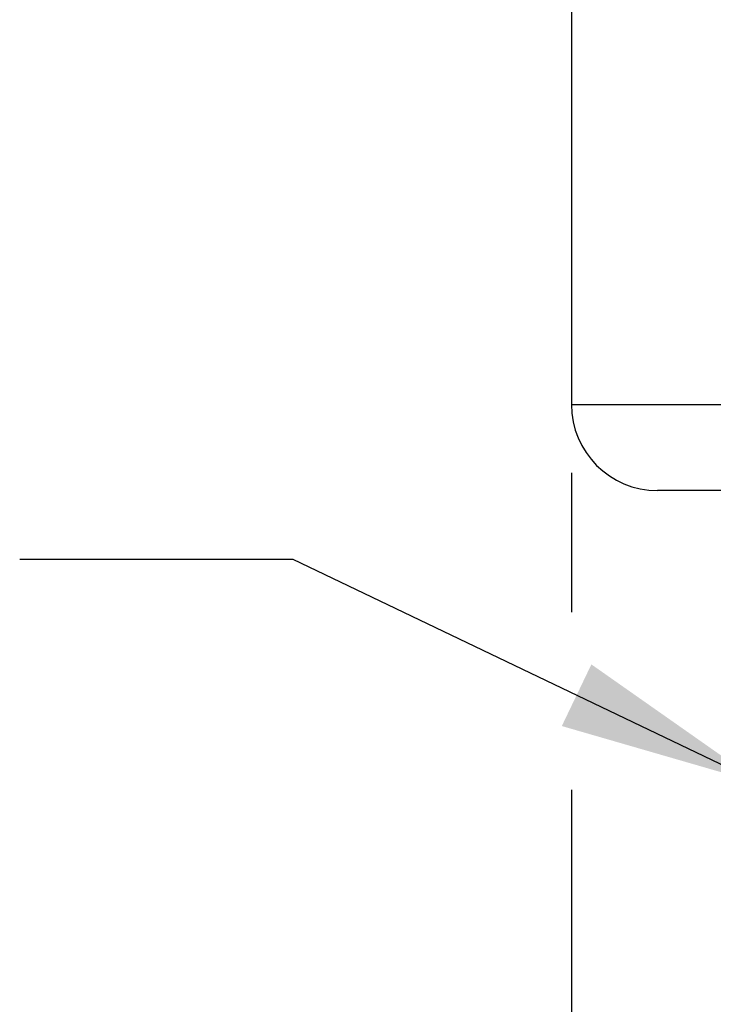
# Model space of a CAD drawing. Units: inches. Extents: x 0.4 to 16.6, y 0.6 to 10.4.
# Drawn here: x 3.6 to 4.3, y 5.3 to 6.2 of the extents above; entities that cross this region are included whole.
import ezdxf

# ---------------------------------------------------------------- set-up
doc = ezdxf.new("R2010")
doc.units = ezdxf.units.IN
doc.header["$LTSCALE"] = 0.935
doc.header["$MEASUREMENT"] = 0
doc.layers.get('0').update_dxf_attribs({"linetype": 'CONTINUOUS'})
for name, color, linetype in [('02___PRT_ALL_AXES', 7, 'CONTINUOUS'), ('NOTES', 7, 'CONTINUOUS'), ('SCHEME_DIMS', 7, 'CONTINUOUS')]:
    doc.layers.add(name, color=color, linetype=linetype)
doc.dimstyles.new('DIMSTYLE_1', dxfattribs={"dimtxt": 0.1, "dimasz": 0.1875, "dimexe": 0.125, "dimexo": 0.0625, "dimgap": 0.1, "dimtad": 0, "dimtih": 1, "dimtoh": 1, "dimdec": 1, "dimlfac": 2, "dimzin": 4, "dimdsep": 46, "dimtxsty": 'STANDARD', "dimblk": '_FILLED', "dimblk1": '_FILLED', "dimblk2": '_FILLED', "dimcen": 0.09, "dimadec": 0, "dimazin": 0, "dimtp": 0.1, "dimtm": 0.1, "dimtfac": 1, "dimtdec": 1, "dimtofl": 0, "dimtmove": 0, "dimatfit": 3, "dimldrblk": '_FILLED', "dimfxl": 1, "dimtolj": 1, "dimtzin": 4, "dimarcsym": 0})
doc.dimstyles.get("Standard").update_dxf_attribs({"dimtxt": 0.1, "dimasz": 0.1875, "dimexe": 0.125, "dimexo": 0.0625, "dimgap": 0.09, "dimtad": 0, "dimtih": 1, "dimtoh": 1, "dimzin": 4, "dimdsep": 46, "dimtxsty": 'STANDARD', "dimblk": '_FILLED', "dimblk1": '_FILLED', "dimblk2": '_FILLED', "dimcen": 0.09, "dimadec": 0, "dimazin": 0, "dimtol": 1, "dimtp": 0.01, "dimtm": 0.01, "dimtfac": 1, "dimtofl": 0, "dimtmove": 0, "dimatfit": 3, "dimldrblk": '_FILLED', "dimfxl": 1, "dimtolj": 1, "dimtzin": 4, "dimarcsym": 0})

# ---------------------------------------------------------------- blocks, each defined once
blk = doc.blocks.new('_FILLED')
at = {"color": 0, "linetype": 'BYBLOCK'}
blk.add_solid([(0, 0), (-1, 0.1667), (-1, -0.1667)], dxfattribs=at)
blk = doc.blocks.new('*D3')
at = {"layer": 'SCHEME_DIMS', "color": 7, "linetype": 'CONTINUOUS'}
for p, q in [((4.12088, 5.80567), (4.12088, 5.67843)), ((5.0067, 5.80567), (5.0067, 4.52637)), ((4.12088, 5.51601), (4.12088, 4.52637)), ((4.12088, 4.65137), (3.72088, 4.65137)), ((5.0067, 4.65137), (5.4067, 4.65137))]:
    blk.add_line(p, q, dxfattribs=at)
at = {"layer": 'SCHEME_DIMS', "color": 7, "linetype": 'CONTINUOUS', "xscale": 0.1875, "yscale": 0.1875, "zscale": 0.1875}
blk.add_blockref('_FILLED', (4.12088, 4.65137), dxfattribs=at)
at = {"layer": 'SCHEME_DIMS', "color": 7, "linetype": 'CONTINUOUS', "xscale": 0.1875, "yscale": 0.1875, "zscale": 0.1875, "rotation": 180}
blk.add_blockref('_FILLED', (5.0067, 4.65137), dxfattribs=at)
at = {"layer": 'SCHEME_DIMS', "color": 7, "linetype": 'CONTINUOUS', "insert": (4.36379, 4.70137), "char_height": 0.1, "width": 0.6, "attachment_point": 2, "line_spacing_factor": 0.9}
blk.add_mtext('45\\P[1.77]', dxfattribs=at)

msp = doc.modelspace()

# ---------------------------------------------------------------- linework, layer by layer
at = {"layer": '02___PRT_ALL_AXES', "color": 7, "linetype": 'CONTINUOUS'}
for p, q in [((4.12088, 7.4351), (4.12088, 5.86817)), ((4.12088, 5.86817), (5.0067, 5.86817)), ((4.92796, 5.78943), (4.19962, 5.78943))]:
    msp.add_line(p, q, dxfattribs=at)
msp.add_arc((4.19962, 5.86817), 0.07874, 180, 270, dxfattribs=at)

# ---------------------------------------------------------------- dimensions: what is measured, and where the dimension line sits
at = {"layer": 'SCHEME_DIMS', "color": 7, "linetype": 'CONTINUOUS'}
dim = msp.add_linear_dim(base=(4.12088, 4.65137), p1=(5.0067, 5.86817), p2=(4.12088, 5.86817), angle=180, dimstyle='DIMSTYLE_1', dxfattribs=at)
dim.commit()
dim.dimension.update_dxf_attribs({"geometry": '*D3', "text_midpoint": (4.56379, 4.57637), "dimtype": 160})

# ---------------------------------------------------------------- leaders
at = {"layer": 'NOTES', "color": 7, "linetype": 'CONTINUOUS'}
msp.add_leader([(4.29474, 5.5213), (3.86679, 5.72656), (3.61679, 5.72656)], dimstyle='STANDARD', override={"dimtad": 0}, dxfattribs=at)

doc.saveas('drawing.dxf')
